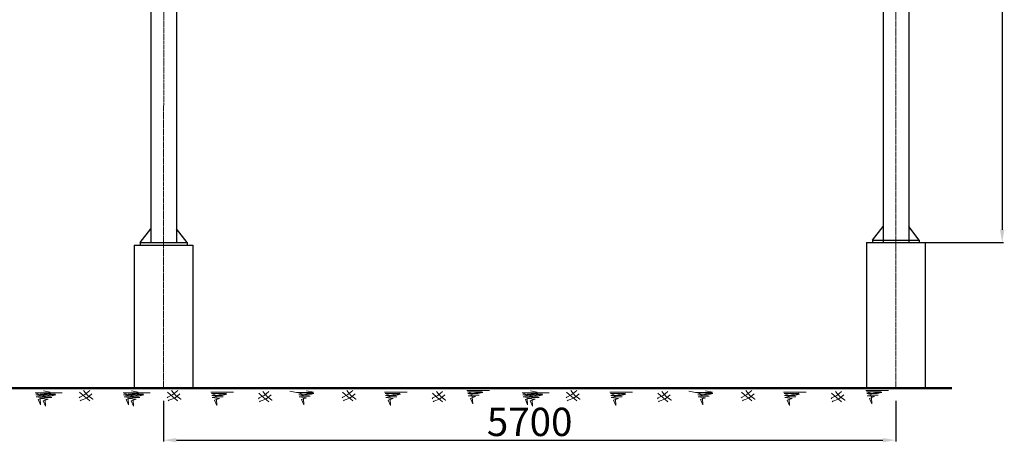
# Model space of a CAD drawing. Units: inches. Extents: x -191937 to 310428, y -464783 to 25975.
# Drawn here: x 13891 to 21555, y 7774 to 11064 of the extents above; entities that cross this region are included whole.
import ezdxf

# ---------------------------------------------------------------- set-up
doc = ezdxf.new("R2010")
doc.units = ezdxf.units.IN
doc.header["$MEASUREMENT"] = 0
doc.linetypes.add('CENTER', pattern=[50.8, 31.75, -6.35, 6.35, -6.35])
doc.linetypes.add('HIDDEN2', pattern=[4.7625, 3.175, -1.5875])
for name, color, linetype, lineweight in [('Duong co ban', 7, 'Continuous', 50), ('duong ki hieu', 150, 'HIDDEN2', 30), ('Duongmanh', 3, 'Continuous', 30), ('duongtam', 12, 'CENTER', 13), ('Matcat', 7, 'Continuous', 20)]:
    doc.layers.add(name, color=color, linetype=linetype, lineweight=lineweight)
doc.styles.add('G', font='VNARIAL_4.TTF', dxfattribs={"height": 150})
doc.dimstyles.new('G', dxfattribs={"dimtxt": 220, "dimasz": 100, "dimexe": 10, "dimexo": 100, "dimgap": 30, "dimtad": 1, "dimtoh": 1, "dimdec": 0, "dimzin": 0, "dimdsep": 46, "dimtxsty": 'G', "dimcen": 5, "dimclrd": 4, "dimclre": 4, "dimclrt": 7, "dimadec": 0, "dimazin": 0, "dimtfac": 1, "dimtdec": 0, "dimtofl": 0, "dimtmove": 0, "dimatfit": 3, "dimfxl": 1, "dimtolj": 1, "dimtzin": 0, "dimlwd": 25, "dimlwe": 25, "dimarcsym": 0})

# ---------------------------------------------------------------- blocks, each defined once
blk = doc.blocks.new('*D34')
at = {"layer": 'Defpoints', "color": 0, "linetype": 'ByBlock'}
for p in [(15010.3, 8196.1), (20710.3, 8196.1), (20710.3, 7790.8)]:
    blk.add_point(p, dxfattribs=at)
at = {"layer": 'duong ki hieu', "color": 4, "linetype": 'ByBlock', "lineweight": 25}
for p, q in [((15010.3, 8096.1), (15010.3, 7780.8)), ((20710.3, 8096.1), (20710.3, 7780.8)), ((15110.3, 7790.8), (20610.3, 7790.8))]:
    blk.add_line(p, q, dxfattribs=at)
at = {"layer": 'duong ki hieu', "color": 4, "linetype": 'ByBlock'}
for points in [[(15110.3, 7807.5), (15110.3, 7774.2), (15010.3, 7790.8)], [(20610.3, 7807.5), (20610.3, 7774.2), (20710.3, 7790.8)]]:
    blk.add_solid(points, dxfattribs=at)
at = {"layer": 'duong ki hieu', "color": 7, "linetype": 'ByBlock', "lineweight": -2, "insert": (17860.3, 7933.1), "char_height": 220, "attachment_point": 5, "style": 'G'}
blk.add_mtext('\\A1;5700', dxfattribs=at)
blk = doc.blocks.new('*D35')
at = {"layer": 'Defpoints', "color": 0, "linetype": 'ByBlock'}
for p in [(20814.1, 16813.6), (20810.8, 9328.9), (21538.4, 9328.9)]:
    blk.add_point(p, dxfattribs=at)
at = {"layer": 'duong ki hieu', "color": 4, "linetype": 'ByBlock', "lineweight": 25}
for p, q in [((20914.1, 16813.6), (21548.4, 16813.6)), ((21538.4, 16713.6), (21538.4, 9428.9)), ((20910.8, 9328.9), (21548.4, 9328.9))]:
    blk.add_line(p, q, dxfattribs=at)
at = {"layer": 'duong ki hieu', "color": 4, "linetype": 'ByBlock'}
for points in [[(21521.7, 16713.6), (21555, 16713.6), (21538.4, 16813.6)], [(21521.7, 9428.9), (21555, 9428.9), (21538.4, 9328.9)]]:
    blk.add_solid(points, dxfattribs=at)
at = {"layer": 'duong ki hieu', "color": 7, "linetype": 'ByBlock', "lineweight": -2, "insert": (21396.1, 13071.2), "char_height": 220, "attachment_point": 5, "rotation": 90, "style": 'G'}
blk.add_mtext('\\A1;8200', dxfattribs=at)

msp = doc.modelspace()

# ---------------------------------------------------------------- linework, layer by layer
at = {"layer": 'Duong co ban'}
msp.add_line((13710.31446, 8196.11117), (21146.21115, 8196.11117), dxfattribs=at)
at = {"layer": 'duong ki hieu', "linetype": 'ByBlock', "lineweight": -2}
for p, q in [((14828.50236, 9330.10038), (14828.50236, 9310.10037)), ((15193.13171, 9329.9388), (15193.13171, 9309.9388)), ((20528.51091, 9349.01126), (20528.51091, 9329.01125)), ((20893.14027, 9348.84968), (20893.14027, 9328.84968))]:
    msp.add_line(p, q, dxfattribs=at)
for points in [[(14828.50236, 9330.10038), (14910.86371, 9435.74075)], [(15193.13171, 9329.9388), (15110.86402, 9435.65212)], [(20528.51091, 9349.01126), (20610.87226, 9454.65163)], [(20893.14027, 9348.84968), (20810.87257, 9454.563)]]:
    msp.add_lwpolyline(points, dxfattribs=at)
at = {"layer": 'Duongmanh'}
for p, q in [((14914.13407, 16816.19095), (14910.81688, 9330.0639)), ((15114.13403, 16816.10233), (15110.81684, 9329.97528)), ((20614.13313, 16813.66521), (20610.81657, 9328.97478)), ((20814.13309, 16813.57659), (20810.81653, 9328.88616)), ((14782.00168, 9310.12098), (14781.50805, 8196.11117)), ((14781.92395, 9310.12101), (15239.41732, 9309.91829)), ((14828.50236, 9330.10038), (15193.13171, 9329.9388)), ((15239.49505, 9309.91826), (15239.00151, 8196.11117)), ((20482.01024, 9329.03186), (20481.50823, 8196.11117)), ((20481.93251, 9329.03189), (20939.42588, 9328.82917)), ((20528.51091, 9349.01126), (20893.14027, 9348.84968)), ((20939.42588, 9328.82917), (20939.06292, 8196.11117))]:
    msp.add_line(p, q, dxfattribs=at)
at = {"layer": 'duongtam', "ltscale": 0.5}
for p, q in [((15014.13423, 16816.14664), (15010.31459, 8196.11117)), ((20714.06664, 16663.62093), (20710.31459, 8196.11117))]:
    msp.add_line(p, q, dxfattribs=at)
at = {"layer": 'Matcat', "lineweight": 20}
for p, q in [((14012.08754, 8159.56379), (14050.37242, 8144.85965)), ((14088.65731, 8159.56379), (14012.08754, 8159.56379)), ((14012.08754, 8159.56379), (14050.37242, 8144.85965)), ((14088.65731, 8159.56379), (14012.08754, 8159.56379)), ((14015.03254, 8144.85965), (14065.09742, 8133.09631)), ((14094.54731, 8144.85965), (14015.03254, 8144.85965)), ((14015.03254, 8144.85965), (14065.09742, 8133.09631)), ((14094.54731, 8144.85965), (14015.03254, 8144.85965)), ((14059.20742, 8133.09631), (14017.97754, 8127.21465)), ((14059.20742, 8133.09631), (14017.97754, 8127.21465)), ((14017.97754, 8127.21465), (14073.93236, 8121.333)), ((14017.97754, 8127.21465), (14073.93236, 8121.333)), ((14222.02235, 8158.46114), (14045.32293, 8158.46114)), ((14222.02235, 8158.46114), (14045.32293, 8158.46114)), ((14050.37242, 8144.85965), (14091.60231, 8153.68213)), ((14050.37242, 8144.85965), (14091.60231, 8153.68213)), ((14050.73067, 8148.85733), (14089.01555, 8134.15319)), ((14127.30043, 8148.85733), (14050.73067, 8148.85733)), ((14050.73067, 8148.85733), (14089.01555, 8134.15319)), ((14127.30043, 8148.85733), (14050.73067, 8148.85733)), ((14053.67566, 8134.15319), (14103.74054, 8122.38985)), ((14133.19043, 8134.15319), (14053.67566, 8134.15319)), ((14053.67566, 8134.15319), (14103.74054, 8122.38985)), ((14133.19043, 8134.15319), (14053.67566, 8134.15319)), ((14103.38225, 8133.09631), (14059.20742, 8133.09631)), ((14103.38225, 8133.09631), (14059.20742, 8133.09631)), ((14065.09742, 8133.09631), (14103.38225, 8133.09631)), ((14065.09742, 8133.09631), (14103.38225, 8133.09631)), ((14075.60417, 8174.1211), (14128.61399, 8165.29859)), ((14075.60417, 8174.1211), (14128.61399, 8165.29859)), ((14126.94219, 8162.50461), (14088.65731, 8159.56379)), ((14126.94219, 8162.50461), (14088.65731, 8159.56379)), ((14089.01555, 8134.15319), (14130.24543, 8142.97568)), ((14089.01555, 8134.15319), (14130.24543, 8142.97568)), ((14091.60231, 8153.68213), (14132.83219, 8153.68213)), ((14091.60231, 8153.68213), (14132.83219, 8153.68213)), ((14132.83219, 8153.68213), (14094.54731, 8144.85965)), ((14132.83219, 8153.68213), (14094.54731, 8144.85965)), ((14165.58532, 8151.79816), (14127.30043, 8148.85733)), ((14165.58532, 8151.79816), (14127.30043, 8148.85733)), ((14130.24543, 8142.97568), (14171.47531, 8142.97568)), ((14130.24543, 8142.97568), (14171.47531, 8142.97568)), ((14171.47531, 8142.97568), (14133.19043, 8134.15319)), ((14171.47531, 8142.97568), (14133.19043, 8134.15319)), ((14359.03547, 8126.88082), (14353.14553, 8120.99916)), ((14359.03547, 8126.88082), (14353.14553, 8120.99916)), ((14356.09047, 8165.11164), (14394.37536, 8129.82165)), ((14356.09047, 8165.11164), (14394.37536, 8129.82165)), ((14397.32036, 8147.46664), (14359.03547, 8126.88082)), ((14397.32036, 8147.46664), (14359.03547, 8126.88082)), ((14388.48541, 8176.87495), (14420.8803, 8138.64416)), ((14388.48541, 8176.87495), (14420.8803, 8138.64416)), ((14394.37536, 8129.82165), (14432.66024, 8100.41334)), ((14394.37536, 8129.82165), (14432.66024, 8100.41334)), ((14435.60524, 8176.87495), (14397.32036, 8147.46664)), ((14435.60524, 8176.87495), (14397.32036, 8147.46664)), ((14453.27518, 8150.40747), (14412.0453, 8118.05834)), ((14453.27518, 8150.40747), (14412.0453, 8118.05834)), ((14420.8803, 8138.64416), (14459.16518, 8109.23585)), ((14420.8803, 8138.64416), (14459.16518, 8109.23585)), ((14696.96343, 8159.56379), (14735.24831, 8144.85965)), ((14773.53319, 8159.56379), (14696.96343, 8159.56379)), ((14696.96343, 8159.56379), (14735.24831, 8144.85965)), ((14773.53319, 8159.56379), (14696.96343, 8159.56379)), ((14699.90843, 8144.85965), (14749.97331, 8133.09631)), ((14779.42319, 8144.85965), (14699.90843, 8144.85965)), ((14699.90843, 8144.85965), (14749.97331, 8133.09631)), ((14779.42319, 8144.85965), (14699.90843, 8144.85965)), ((14744.08331, 8133.09631), (14702.85343, 8127.21465)), ((14744.08331, 8133.09631), (14702.85343, 8127.21465)), ((14702.85343, 8127.21465), (14758.80825, 8121.333)), ((14702.85343, 8127.21465), (14758.80825, 8121.333)), ((14906.89824, 8158.46114), (14730.19882, 8158.46114)), ((14906.89824, 8158.46114), (14730.19882, 8158.46114)), ((14735.24831, 8144.85965), (14776.47819, 8153.68213)), ((14735.24831, 8144.85965), (14776.47819, 8153.68213)), ((14735.60655, 8148.85733), (14773.89144, 8134.15319)), ((14812.17632, 8148.85733), (14735.60655, 8148.85733)), ((14735.60655, 8148.85733), (14773.89144, 8134.15319)), ((14812.17632, 8148.85733), (14735.60655, 8148.85733)), ((14738.55155, 8134.15319), (14788.61643, 8122.38985)), ((14818.06632, 8134.15319), (14738.55155, 8134.15319)), ((14738.55155, 8134.15319), (14788.61643, 8122.38985)), ((14818.06632, 8134.15319), (14738.55155, 8134.15319)), ((14788.25814, 8133.09631), (14744.08331, 8133.09631)), ((14788.25814, 8133.09631), (14744.08331, 8133.09631)), ((14749.97331, 8133.09631), (14788.25814, 8133.09631)), ((14749.97331, 8133.09631), (14788.25814, 8133.09631)), ((14760.48005, 8174.1211), (14813.48988, 8165.29859)), ((14760.48005, 8174.1211), (14813.48988, 8165.29859)), ((14811.81808, 8162.50461), (14773.53319, 8159.56379)), ((14811.81808, 8162.50461), (14773.53319, 8159.56379)), ((14773.89144, 8134.15319), (14815.12132, 8142.97568)), ((14773.89144, 8134.15319), (14815.12132, 8142.97568)), ((14776.47819, 8153.68213), (14817.70808, 8153.68213)), ((14776.47819, 8153.68213), (14817.70808, 8153.68213)), ((14817.70808, 8153.68213), (14779.42319, 8144.85965)), ((14817.70808, 8153.68213), (14779.42319, 8144.85965)), ((14850.4612, 8151.79816), (14812.17632, 8148.85733)), ((14850.4612, 8151.79816), (14812.17632, 8148.85733)), ((14815.12132, 8142.97568), (14856.3512, 8142.97568)), ((14815.12132, 8142.97568), (14856.3512, 8142.97568)), ((14856.3512, 8142.97568), (14818.06632, 8134.15319)), ((14856.3512, 8142.97568), (14818.06632, 8134.15319)), ((15043.91136, 8126.88082), (15038.02141, 8120.99916)), ((15043.91136, 8126.88082), (15038.02141, 8120.99916)), ((15040.96636, 8165.11164), (15079.25124, 8129.82165)), ((15040.96636, 8165.11164), (15079.25124, 8129.82165)), ((15082.19624, 8147.46664), (15043.91136, 8126.88082)), ((15082.19624, 8147.46664), (15043.91136, 8126.88082)), ((15073.3613, 8176.87495), (15105.75618, 8138.64416)), ((15073.3613, 8176.87495), (15105.75618, 8138.64416)), ((15079.25124, 8129.82165), (15117.53613, 8100.41334)), ((15079.25124, 8129.82165), (15117.53613, 8100.41334)), ((15120.48113, 8176.87495), (15082.19624, 8147.46664)), ((15120.48113, 8176.87495), (15082.19624, 8147.46664)), ((15138.15107, 8150.40747), (15096.92119, 8118.05834)), ((15138.15107, 8150.40747), (15096.92119, 8118.05834)), ((15105.75618, 8138.64416), (15144.04107, 8109.23585)), ((15105.75618, 8138.64416), (15144.04107, 8109.23585)), ((15554.32194, 8163.7196), (15377.62252, 8163.7196)), ((15554.32194, 8163.7196), (15377.62252, 8163.7196)), ((15383.03026, 8154.1158), (15421.31514, 8139.41166)), ((15459.60002, 8154.1158), (15383.03026, 8154.1158)), ((15383.03026, 8154.1158), (15421.31514, 8139.41166)), ((15459.60002, 8154.1158), (15383.03026, 8154.1158)), ((15385.97525, 8139.41166), (15436.04013, 8127.64832)), ((15465.49002, 8139.41166), (15385.97525, 8139.41166)), ((15385.97525, 8139.41166), (15436.04013, 8127.64832)), ((15465.49002, 8139.41166), (15385.97525, 8139.41166)), ((15430.15014, 8127.64832), (15388.92025, 8121.76666)), ((15430.15014, 8127.64832), (15388.92025, 8121.76666)), ((15421.31514, 8139.41166), (15462.54502, 8148.23414)), ((15421.31514, 8139.41166), (15462.54502, 8148.23414)), ((15474.32497, 8127.64832), (15430.15014, 8127.64832)), ((15474.32497, 8127.64832), (15430.15014, 8127.64832)), ((15436.04013, 8127.64832), (15474.32497, 8127.64832)), ((15436.04013, 8127.64832), (15474.32497, 8127.64832)), ((15497.88491, 8157.05662), (15459.60002, 8154.1158)), ((15497.88491, 8157.05662), (15459.60002, 8154.1158)), ((15462.54502, 8148.23414), (15503.7749, 8148.23414)), ((15462.54502, 8148.23414), (15503.7749, 8148.23414)), ((15503.7749, 8148.23414), (15465.49002, 8139.41166)), ((15503.7749, 8148.23414), (15465.49002, 8139.41166)), ((15751.17073, 8157.50411), (15789.45561, 8122.21412)), ((15751.17073, 8157.50411), (15789.45561, 8122.21412)), ((15792.40061, 8139.85912), (15754.11573, 8119.2733)), ((15792.40061, 8139.85912), (15754.11573, 8119.2733)), ((15783.56566, 8169.26743), (15815.96055, 8131.03663)), ((15783.56566, 8169.26743), (15815.96055, 8131.03663)), ((15830.68549, 8169.26743), (15792.40061, 8139.85912)), ((15830.68549, 8169.26743), (15792.40061, 8139.85912)), ((15848.35544, 8142.79995), (15807.12555, 8110.45081)), ((15848.35544, 8142.79995), (15807.12555, 8110.45081)), ((15815.96055, 8131.03663), (15854.24543, 8101.62833)), ((15815.96055, 8131.03663), (15854.24543, 8101.62833)), ((15992.50304, 8171.32713), (16045.51287, 8162.50461)), ((15992.50304, 8171.32713), (16045.51287, 8162.50461)), ((16045.51287, 8162.50461), (16175.09246, 8162.50461)), ((16045.51287, 8162.50461), (16175.09246, 8162.50461)), ((16136.80758, 8159.56379), (16060.23781, 8159.56379)), ((16060.23781, 8159.56379), (16098.52269, 8144.85965)), ((16136.80758, 8159.56379), (16060.23781, 8159.56379)), ((16060.23781, 8159.56379), (16098.52269, 8144.85965)), ((16142.69758, 8144.85965), (16063.18281, 8144.85965)), ((16063.18281, 8144.85965), (16113.24769, 8133.09631)), ((16142.69758, 8144.85965), (16063.18281, 8144.85965)), ((16063.18281, 8144.85965), (16113.24769, 8133.09631)), ((16107.35769, 8133.09631), (16066.12781, 8127.21465)), ((16107.35769, 8133.09631), (16066.12781, 8127.21465)), ((16066.12781, 8127.21465), (16122.08263, 8121.333)), ((16066.12781, 8127.21465), (16122.08263, 8121.333)), ((16098.52269, 8144.85965), (16139.75258, 8153.68213)), ((16098.52269, 8144.85965), (16139.75258, 8153.68213)), ((16151.53252, 8133.09631), (16107.35769, 8133.09631)), ((16151.53252, 8133.09631), (16107.35769, 8133.09631)), ((16113.24769, 8133.09631), (16151.53252, 8133.09631)), ((16113.24769, 8133.09631), (16151.53252, 8133.09631)), ((16123.75444, 8174.1211), (16176.76426, 8165.29859)), ((16123.75444, 8174.1211), (16176.76426, 8165.29859)), ((16175.09246, 8162.50461), (16136.80758, 8159.56379)), ((16175.09246, 8162.50461), (16136.80758, 8159.56379)), ((16139.75258, 8153.68213), (16180.98246, 8153.68213)), ((16139.75258, 8153.68213), (16180.98246, 8153.68213)), ((16180.98246, 8153.68213), (16142.69758, 8144.85965)), ((16180.98246, 8153.68213), (16142.69758, 8144.85965)), ((16407.18574, 8126.88082), (16401.2958, 8120.99916)), ((16407.18574, 8126.88082), (16401.2958, 8120.99916)), ((16404.24074, 8165.11164), (16442.52563, 8129.82165)), ((16404.24074, 8165.11164), (16442.52563, 8129.82165)), ((16445.47063, 8147.46664), (16407.18574, 8126.88082)), ((16445.47063, 8147.46664), (16407.18574, 8126.88082)), ((16436.63568, 8176.87495), (16469.03057, 8138.64416)), ((16436.63568, 8176.87495), (16469.03057, 8138.64416)), ((16442.52563, 8129.82165), (16480.81051, 8100.41334)), ((16442.52563, 8129.82165), (16480.81051, 8100.41334)), ((16483.75551, 8176.87495), (16445.47063, 8147.46664)), ((16483.75551, 8176.87495), (16445.47063, 8147.46664)), ((16501.42545, 8150.40747), (16460.19557, 8118.05834)), ((16501.42545, 8150.40747), (16460.19557, 8118.05834)), ((16469.03057, 8138.64416), (16507.31545, 8109.23585)), ((16469.03057, 8138.64416), (16507.31545, 8109.23585)), ((16906.2594, 8163.7196), (16729.55998, 8163.7196)), ((16906.2594, 8163.7196), (16729.55998, 8163.7196)), ((16811.53748, 8154.1158), (16734.96772, 8154.1158)), ((16734.96772, 8154.1158), (16773.2526, 8139.41166)), ((16811.53748, 8154.1158), (16734.96772, 8154.1158)), ((16734.96772, 8154.1158), (16773.2526, 8139.41166)), ((16817.42748, 8139.41166), (16737.91272, 8139.41166)), ((16737.91272, 8139.41166), (16787.9776, 8127.64832)), ((16817.42748, 8139.41166), (16737.91272, 8139.41166)), ((16737.91272, 8139.41166), (16787.9776, 8127.64832)), ((16782.0876, 8127.64832), (16740.85772, 8121.76666)), ((16782.0876, 8127.64832), (16740.85772, 8121.76666)), ((16773.2526, 8139.41166), (16814.48248, 8148.23414)), ((16773.2526, 8139.41166), (16814.48248, 8148.23414)), ((16826.26243, 8127.64832), (16782.0876, 8127.64832)), ((16826.26243, 8127.64832), (16782.0876, 8127.64832)), ((16787.9776, 8127.64832), (16826.26243, 8127.64832)), ((16787.9776, 8127.64832), (16826.26243, 8127.64832)), ((16849.82237, 8157.05662), (16811.53748, 8154.1158)), ((16849.82237, 8157.05662), (16811.53748, 8154.1158)), ((16814.48248, 8148.23414), (16855.71237, 8148.23414)), ((16814.48248, 8148.23414), (16855.71237, 8148.23414)), ((16855.71237, 8148.23414), (16817.42748, 8139.41166)), ((16855.71237, 8148.23414), (16817.42748, 8139.41166)), ((17103.10819, 8157.50411), (17141.39307, 8122.21412)), ((17103.10819, 8157.50411), (17141.39307, 8122.21412)), ((17144.33807, 8139.85912), (17106.05319, 8119.2733)), ((17144.33807, 8139.85912), (17106.05319, 8119.2733)), ((17135.50313, 8169.26743), (17167.89801, 8131.03663)), ((17135.50313, 8169.26743), (17167.89801, 8131.03663)), ((17182.62296, 8169.26743), (17144.33807, 8139.85912)), ((17182.62296, 8169.26743), (17144.33807, 8139.85912)), ((17200.2929, 8142.79995), (17159.06301, 8110.45081)), ((17200.2929, 8142.79995), (17159.06301, 8110.45081)), ((17167.89801, 8131.03663), (17206.1829, 8101.62833)), ((17167.89801, 8131.03663), (17206.1829, 8101.62833)), ((17546.88772, 8177.7591), (17370.18829, 8177.7591)), ((17546.88772, 8177.7591), (17370.18829, 8177.7591)), ((17452.1658, 8168.1553), (17375.59603, 8168.1553)), ((17375.59603, 8168.1553), (17413.88091, 8153.45116)), ((17452.1658, 8168.1553), (17375.59603, 8168.1553)), ((17375.59603, 8168.1553), (17413.88091, 8153.45116)), ((17458.0558, 8153.45116), (17378.54103, 8153.45116)), ((17378.54103, 8153.45116), (17428.60591, 8141.68782)), ((17458.0558, 8153.45116), (17378.54103, 8153.45116)), ((17378.54103, 8153.45116), (17428.60591, 8141.68782)), ((17422.71591, 8141.68782), (17381.48603, 8135.80616)), ((17422.71591, 8141.68782), (17381.48603, 8135.80616)), ((17381.48603, 8135.80616), (17437.44085, 8129.92451)), ((17381.48603, 8135.80616), (17437.44085, 8129.92451)), ((17437.44085, 8129.92451), (17399.15597, 8115.22034)), ((17437.44085, 8129.92451), (17399.15597, 8115.22034)), ((17413.88091, 8153.45116), (17455.1108, 8162.27364)), ((17413.88091, 8153.45116), (17455.1108, 8162.27364)), ((17413.88091, 8124.04283), (17413.88091, 8126.98368)), ((17413.88091, 8124.04283), (17413.88091, 8126.98368)), ((17466.89074, 8141.68782), (17422.71591, 8141.68782)), ((17466.89074, 8141.68782), (17422.71591, 8141.68782)), ((17428.60591, 8141.68782), (17466.89074, 8141.68782)), ((17428.60591, 8141.68782), (17466.89074, 8141.68782)), ((17490.45068, 8171.09613), (17452.1658, 8168.1553)), ((17490.45068, 8171.09613), (17452.1658, 8168.1553)), ((17455.1108, 8162.27364), (17496.34068, 8162.27364)), ((17455.1108, 8162.27364), (17496.34068, 8162.27364)), ((17496.34068, 8162.27364), (17458.0558, 8153.45116)), ((17496.34068, 8162.27364), (17458.0558, 8153.45116)), ((17803.22542, 8159.56379), (17841.5103, 8144.85965)), ((17879.79519, 8159.56379), (17803.22542, 8159.56379)), ((17803.22542, 8159.56379), (17841.5103, 8144.85965)), ((17879.79519, 8159.56379), (17803.22542, 8159.56379)), ((17806.17042, 8144.85965), (17856.2353, 8133.09631)), ((17885.68518, 8144.85965), (17806.17042, 8144.85965)), ((17806.17042, 8144.85965), (17856.2353, 8133.09631)), ((17885.68518, 8144.85965), (17806.17042, 8144.85965)), ((17850.3453, 8133.09631), (17809.11542, 8127.21465)), ((17850.3453, 8133.09631), (17809.11542, 8127.21465)), ((17809.11542, 8127.21465), (17865.07024, 8121.333)), ((17809.11542, 8127.21465), (17865.07024, 8121.333)), ((18013.16023, 8158.46114), (17836.46081, 8158.46114)), ((18013.16023, 8158.46114), (17836.46081, 8158.46114)), ((17841.5103, 8144.85965), (17882.74019, 8153.68213)), ((17841.5103, 8144.85965), (17882.74019, 8153.68213)), ((17841.86854, 8148.85733), (17880.15343, 8134.15319)), ((17918.43831, 8148.85733), (17841.86854, 8148.85733)), ((17841.86854, 8148.85733), (17880.15343, 8134.15319)), ((17918.43831, 8148.85733), (17841.86854, 8148.85733)), ((17844.81354, 8134.15319), (17894.87842, 8122.38985)), ((17924.32831, 8134.15319), (17844.81354, 8134.15319)), ((17844.81354, 8134.15319), (17894.87842, 8122.38985)), ((17924.32831, 8134.15319), (17844.81354, 8134.15319)), ((17894.52013, 8133.09631), (17850.3453, 8133.09631)), ((17894.52013, 8133.09631), (17850.3453, 8133.09631)), ((17856.2353, 8133.09631), (17894.52013, 8133.09631)), ((17856.2353, 8133.09631), (17894.52013, 8133.09631)), ((17866.74205, 8174.1211), (17919.75187, 8165.29859)), ((17866.74205, 8174.1211), (17919.75187, 8165.29859)), ((17918.08007, 8162.50461), (17879.79519, 8159.56379)), ((17918.08007, 8162.50461), (17879.79519, 8159.56379)), ((17880.15343, 8134.15319), (17921.38331, 8142.97568)), ((17880.15343, 8134.15319), (17921.38331, 8142.97568)), ((17882.74019, 8153.68213), (17923.97007, 8153.68213)), ((17882.74019, 8153.68213), (17923.97007, 8153.68213)), ((17923.97007, 8153.68213), (17885.68518, 8144.85965)), ((17923.97007, 8153.68213), (17885.68518, 8144.85965)), ((17956.7232, 8151.79816), (17918.43831, 8148.85733)), ((17956.7232, 8151.79816), (17918.43831, 8148.85733)), ((17921.38331, 8142.97568), (17962.61319, 8142.97568)), ((17921.38331, 8142.97568), (17962.61319, 8142.97568)), ((17962.61319, 8142.97568), (17924.32831, 8134.15319)), ((17962.61319, 8142.97568), (17924.32831, 8134.15319)), ((18150.17335, 8126.88082), (18144.28341, 8120.99916)), ((18150.17335, 8126.88082), (18144.28341, 8120.99916)), ((18147.22835, 8165.11164), (18185.51324, 8129.82165)), ((18147.22835, 8165.11164), (18185.51324, 8129.82165)), ((18188.45824, 8147.46664), (18150.17335, 8126.88082)), ((18188.45824, 8147.46664), (18150.17335, 8126.88082)), ((18179.62329, 8176.87495), (18212.01818, 8138.64416)), ((18179.62329, 8176.87495), (18212.01818, 8138.64416)), ((18185.51324, 8129.82165), (18223.79812, 8100.41334)), ((18185.51324, 8129.82165), (18223.79812, 8100.41334)), ((18226.74312, 8176.87495), (18188.45824, 8147.46664)), ((18226.74312, 8176.87495), (18188.45824, 8147.46664)), ((18244.41306, 8150.40747), (18203.18318, 8118.05834)), ((18244.41306, 8150.40747), (18203.18318, 8118.05834)), ((18212.01818, 8138.64416), (18250.30306, 8109.23585)), ((18212.01818, 8138.64416), (18250.30306, 8109.23585)), ((18660.58393, 8163.7196), (18483.88451, 8163.7196)), ((18660.58393, 8163.7196), (18483.88451, 8163.7196)), ((18489.29225, 8154.1158), (18527.57713, 8139.41166)), ((18565.86202, 8154.1158), (18489.29225, 8154.1158)), ((18489.29225, 8154.1158), (18527.57713, 8139.41166)), ((18565.86202, 8154.1158), (18489.29225, 8154.1158)), ((18492.23725, 8139.41166), (18542.30213, 8127.64832)), ((18571.75201, 8139.41166), (18492.23725, 8139.41166)), ((18492.23725, 8139.41166), (18542.30213, 8127.64832)), ((18571.75201, 8139.41166), (18492.23725, 8139.41166)), ((18536.41213, 8127.64832), (18495.18225, 8121.76666)), ((18536.41213, 8127.64832), (18495.18225, 8121.76666)), ((18527.57713, 8139.41166), (18568.80701, 8148.23414)), ((18527.57713, 8139.41166), (18568.80701, 8148.23414)), ((18580.58696, 8127.64832), (18536.41213, 8127.64832)), ((18580.58696, 8127.64832), (18536.41213, 8127.64832)), ((18542.30213, 8127.64832), (18580.58696, 8127.64832)), ((18542.30213, 8127.64832), (18580.58696, 8127.64832)), ((18604.1469, 8157.05662), (18565.86202, 8154.1158)), ((18604.1469, 8157.05662), (18565.86202, 8154.1158)), ((18568.80701, 8148.23414), (18610.0369, 8148.23414)), ((18568.80701, 8148.23414), (18610.0369, 8148.23414)), ((18610.0369, 8148.23414), (18571.75201, 8139.41166)), ((18610.0369, 8148.23414), (18571.75201, 8139.41166)), ((18857.43272, 8157.50411), (18895.7176, 8122.21412)), ((18857.43272, 8157.50411), (18895.7176, 8122.21412)), ((18898.6626, 8139.85912), (18860.37772, 8119.2733)), ((18898.6626, 8139.85912), (18860.37772, 8119.2733)), ((18889.82766, 8169.26743), (18922.22254, 8131.03663)), ((18889.82766, 8169.26743), (18922.22254, 8131.03663)), ((18936.94749, 8169.26743), (18898.6626, 8139.85912)), ((18936.94749, 8169.26743), (18898.6626, 8139.85912)), ((18954.61743, 8142.79995), (18913.38755, 8110.45081)), ((18954.61743, 8142.79995), (18913.38755, 8110.45081)), ((18922.22254, 8131.03663), (18960.50743, 8101.62833)), ((18922.22254, 8131.03663), (18960.50743, 8101.62833)), ((19098.76503, 8171.32713), (19151.77486, 8162.50461)), ((19098.76503, 8171.32713), (19151.77486, 8162.50461)), ((19151.77486, 8162.50461), (19281.35445, 8162.50461)), ((19151.77486, 8162.50461), (19281.35445, 8162.50461)), ((19243.06957, 8159.56379), (19166.4998, 8159.56379)), ((19166.4998, 8159.56379), (19204.78469, 8144.85965)), ((19243.06957, 8159.56379), (19166.4998, 8159.56379)), ((19166.4998, 8159.56379), (19204.78469, 8144.85965)), ((19248.95957, 8144.85965), (19169.4448, 8144.85965)), ((19169.4448, 8144.85965), (19219.50968, 8133.09631)), ((19248.95957, 8144.85965), (19169.4448, 8144.85965)), ((19169.4448, 8144.85965), (19219.50968, 8133.09631)), ((19213.61968, 8133.09631), (19172.3898, 8127.21465)), ((19213.61968, 8133.09631), (19172.3898, 8127.21465)), ((19172.3898, 8127.21465), (19228.34463, 8121.333)), ((19172.3898, 8127.21465), (19228.34463, 8121.333)), ((19204.78469, 8144.85965), (19246.01457, 8153.68213)), ((19204.78469, 8144.85965), (19246.01457, 8153.68213)), ((19257.79451, 8133.09631), (19213.61968, 8133.09631)), ((19257.79451, 8133.09631), (19213.61968, 8133.09631)), ((19219.50968, 8133.09631), (19257.79451, 8133.09631)), ((19219.50968, 8133.09631), (19257.79451, 8133.09631)), ((19230.01643, 8174.1211), (19283.02626, 8165.29859)), ((19230.01643, 8174.1211), (19283.02626, 8165.29859)), ((19281.35445, 8162.50461), (19243.06957, 8159.56379)), ((19281.35445, 8162.50461), (19243.06957, 8159.56379)), ((19246.01457, 8153.68213), (19287.24445, 8153.68213)), ((19246.01457, 8153.68213), (19287.24445, 8153.68213)), ((19287.24445, 8153.68213), (19248.95957, 8144.85965)), ((19287.24445, 8153.68213), (19248.95957, 8144.85965)), ((19513.44774, 8126.88082), (19507.55779, 8120.99916)), ((19513.44774, 8126.88082), (19507.55779, 8120.99916)), ((19510.50274, 8165.11164), (19548.78762, 8129.82165)), ((19510.50274, 8165.11164), (19548.78762, 8129.82165)), ((19551.73262, 8147.46664), (19513.44774, 8126.88082)), ((19551.73262, 8147.46664), (19513.44774, 8126.88082)), ((19542.89767, 8176.87495), (19575.29256, 8138.64416)), ((19542.89767, 8176.87495), (19575.29256, 8138.64416)), ((19548.78762, 8129.82165), (19587.0725, 8100.41334)), ((19548.78762, 8129.82165), (19587.0725, 8100.41334)), ((19590.0175, 8176.87495), (19551.73262, 8147.46664)), ((19590.0175, 8176.87495), (19551.73262, 8147.46664)), ((19607.68745, 8150.40747), (19566.45756, 8118.05834)), ((19607.68745, 8150.40747), (19566.45756, 8118.05834)), ((19575.29256, 8138.64416), (19613.57744, 8109.23585)), ((19575.29256, 8138.64416), (19613.57744, 8109.23585)), ((20012.5214, 8163.7196), (19835.82197, 8163.7196)), ((20012.5214, 8163.7196), (19835.82197, 8163.7196)), ((19917.79948, 8154.1158), (19841.22971, 8154.1158)), ((19841.22971, 8154.1158), (19879.51459, 8139.41166)), ((19917.79948, 8154.1158), (19841.22971, 8154.1158)), ((19841.22971, 8154.1158), (19879.51459, 8139.41166)), ((19923.68948, 8139.41166), (19844.17471, 8139.41166)), ((19844.17471, 8139.41166), (19894.23959, 8127.64832)), ((19923.68948, 8139.41166), (19844.17471, 8139.41166)), ((19844.17471, 8139.41166), (19894.23959, 8127.64832)), ((19888.34959, 8127.64832), (19847.11971, 8121.76666)), ((19888.34959, 8127.64832), (19847.11971, 8121.76666)), ((19879.51459, 8139.41166), (19920.74448, 8148.23414)), ((19879.51459, 8139.41166), (19920.74448, 8148.23414)), ((19932.52442, 8127.64832), (19888.34959, 8127.64832)), ((19932.52442, 8127.64832), (19888.34959, 8127.64832)), ((19894.23959, 8127.64832), (19932.52442, 8127.64832)), ((19894.23959, 8127.64832), (19932.52442, 8127.64832)), ((19956.08436, 8157.05662), (19917.79948, 8154.1158)), ((19956.08436, 8157.05662), (19917.79948, 8154.1158)), ((19920.74448, 8148.23414), (19961.97436, 8148.23414)), ((19920.74448, 8148.23414), (19961.97436, 8148.23414)), ((19961.97436, 8148.23414), (19923.68948, 8139.41166)), ((19961.97436, 8148.23414), (19923.68948, 8139.41166)), ((20209.37018, 8157.50411), (20247.65507, 8122.21412)), ((20209.37018, 8157.50411), (20247.65507, 8122.21412)), ((20250.60006, 8139.85912), (20212.31518, 8119.2733)), ((20250.60006, 8139.85912), (20212.31518, 8119.2733)), ((20241.76512, 8169.26743), (20274.16001, 8131.03663)), ((20241.76512, 8169.26743), (20274.16001, 8131.03663)), ((20288.88495, 8169.26743), (20250.60006, 8139.85912)), ((20288.88495, 8169.26743), (20250.60006, 8139.85912)), ((20306.55489, 8142.79995), (20265.32501, 8110.45081)), ((20306.55489, 8142.79995), (20265.32501, 8110.45081)), ((20274.16001, 8131.03663), (20312.44489, 8101.62833)), ((20274.16001, 8131.03663), (20312.44489, 8101.62833)), ((20653.14971, 8177.7591), (20476.45029, 8177.7591)), ((20653.14971, 8177.7591), (20476.45029, 8177.7591)), ((20558.42779, 8168.1553), (20481.85802, 8168.1553)), ((20481.85802, 8168.1553), (20520.14291, 8153.45116)), ((20558.42779, 8168.1553), (20481.85802, 8168.1553)), ((20481.85802, 8168.1553), (20520.14291, 8153.45116)), ((20564.31779, 8153.45116), (20484.80302, 8153.45116)), ((20484.80302, 8153.45116), (20534.8679, 8141.68782)), ((20564.31779, 8153.45116), (20484.80302, 8153.45116)), ((20484.80302, 8153.45116), (20534.8679, 8141.68782)), ((20528.9779, 8141.68782), (20487.74802, 8135.80616)), ((20528.9779, 8141.68782), (20487.74802, 8135.80616)), ((20487.74802, 8135.80616), (20543.70285, 8129.92451)), ((20487.74802, 8135.80616), (20543.70285, 8129.92451)), ((20543.70285, 8129.92451), (20505.41796, 8115.22034)), ((20543.70285, 8129.92451), (20505.41796, 8115.22034)), ((20520.14291, 8153.45116), (20561.37279, 8162.27364)), ((20520.14291, 8153.45116), (20561.37279, 8162.27364)), ((20520.14291, 8124.04283), (20520.14291, 8126.98368)), ((20520.14291, 8124.04283), (20520.14291, 8126.98368)), ((20573.15273, 8141.68782), (20528.9779, 8141.68782)), ((20573.15273, 8141.68782), (20528.9779, 8141.68782)), ((20534.8679, 8141.68782), (20573.15273, 8141.68782)), ((20534.8679, 8141.68782), (20573.15273, 8141.68782)), ((20596.71267, 8171.09613), (20558.42779, 8168.1553)), ((20596.71267, 8171.09613), (20558.42779, 8168.1553)), ((20561.37279, 8162.27364), (20602.60267, 8162.27364)), ((20561.37279, 8162.27364), (20602.60267, 8162.27364)), ((20602.60267, 8162.27364), (20564.31779, 8153.45116)), ((20602.60267, 8162.27364), (20564.31779, 8153.45116)), ((14073.93236, 8121.333), (14035.64748, 8106.62883)), ((14073.93236, 8121.333), (14035.64748, 8106.62883)), ((14035.64748, 8106.62883), (14053.31742, 8065.45718)), ((14035.64748, 8106.62883), (14053.31742, 8065.45718)), ((14050.37242, 8115.45131), (14050.37242, 8118.39217)), ((14050.37242, 8115.45131), (14050.37242, 8118.39217)), ((14053.31742, 8065.45718), (14050.37242, 8115.45131)), ((14053.31742, 8065.45718), (14050.37242, 8115.45131)), ((14097.85055, 8122.38985), (14056.62066, 8116.5082)), ((14097.85055, 8122.38985), (14056.62066, 8116.5082)), ((14056.62066, 8116.5082), (14112.57549, 8110.62654)), ((14056.62066, 8116.5082), (14112.57549, 8110.62654)), ((14112.57549, 8110.62654), (14074.29061, 8095.92238)), ((14112.57549, 8110.62654), (14074.29061, 8095.92238)), ((14074.29061, 8095.92238), (14091.96055, 8054.75073)), ((14074.29061, 8095.92238), (14091.96055, 8054.75073)), ((14089.01555, 8104.74486), (14089.01555, 8107.68571)), ((14089.01555, 8104.74486), (14089.01555, 8107.68571)), ((14091.96055, 8054.75073), (14089.01555, 8104.74486)), ((14091.96055, 8054.75073), (14089.01555, 8104.74486)), ((14142.02538, 8122.38985), (14097.85055, 8122.38985)), ((14142.02538, 8122.38985), (14097.85055, 8122.38985)), ((14103.74054, 8122.38985), (14142.02538, 8122.38985)), ((14103.74054, 8122.38985), (14142.02538, 8122.38985)), ((14367.87047, 8103.35417), (14361.98047, 8097.47251)), ((14367.87047, 8103.35417), (14361.98047, 8097.47251)), ((14412.0453, 8118.05834), (14367.87047, 8103.35417)), ((14412.0453, 8118.05834), (14367.87047, 8103.35417)), ((14432.66024, 8100.41334), (14435.60524, 8097.47251)), ((14432.66024, 8100.41334), (14435.60524, 8097.47251)), ((14459.16518, 8109.23585), (14459.16518, 8106.295)), ((14459.16518, 8109.23585), (14459.16518, 8106.295)), ((14758.80825, 8121.333), (14720.52337, 8106.62883)), ((14758.80825, 8121.333), (14720.52337, 8106.62883)), ((14720.52337, 8106.62883), (14738.19331, 8065.45718)), ((14720.52337, 8106.62883), (14738.19331, 8065.45718)), ((14735.24831, 8115.45131), (14735.24831, 8118.39217)), ((14735.24831, 8115.45131), (14735.24831, 8118.39217)), ((14738.19331, 8065.45718), (14735.24831, 8115.45131)), ((14738.19331, 8065.45718), (14735.24831, 8115.45131)), ((14782.72643, 8122.38985), (14741.49655, 8116.5082)), ((14782.72643, 8122.38985), (14741.49655, 8116.5082)), ((14741.49655, 8116.5082), (14797.45138, 8110.62654)), ((14741.49655, 8116.5082), (14797.45138, 8110.62654)), ((14797.45138, 8110.62654), (14759.16649, 8095.92238)), ((14797.45138, 8110.62654), (14759.16649, 8095.92238)), ((14759.16649, 8095.92238), (14776.83643, 8054.75073)), ((14759.16649, 8095.92238), (14776.83643, 8054.75073)), ((14773.89144, 8104.74486), (14773.89144, 8107.68571)), ((14773.89144, 8104.74486), (14773.89144, 8107.68571)), ((14776.83643, 8054.75073), (14773.89144, 8104.74486)), ((14776.83643, 8054.75073), (14773.89144, 8104.74486)), ((14826.90126, 8122.38985), (14782.72643, 8122.38985)), ((14826.90126, 8122.38985), (14782.72643, 8122.38985)), ((14788.61643, 8122.38985), (14826.90126, 8122.38985)), ((14788.61643, 8122.38985), (14826.90126, 8122.38985)), ((15052.74636, 8103.35417), (15046.85636, 8097.47251)), ((15052.74636, 8103.35417), (15046.85636, 8097.47251)), ((15096.92119, 8118.05834), (15052.74636, 8103.35417)), ((15096.92119, 8118.05834), (15052.74636, 8103.35417)), ((15117.53613, 8100.41334), (15120.48113, 8097.47251)), ((15117.53613, 8100.41334), (15120.48113, 8097.47251)), ((15144.04107, 8109.23585), (15144.04107, 8106.295)), ((15144.04107, 8109.23585), (15144.04107, 8106.295)), ((15388.92025, 8121.76666), (15444.87508, 8115.885)), ((15388.92025, 8121.76666), (15444.87508, 8115.885)), ((15444.87508, 8115.885), (15406.5902, 8101.18084)), ((15444.87508, 8115.885), (15406.5902, 8101.18084)), ((15406.5902, 8101.18084), (15424.26014, 8060.00919)), ((15406.5902, 8101.18084), (15424.26014, 8060.00919)), ((15421.31514, 8110.00332), (15421.31514, 8112.94418)), ((15421.31514, 8110.00332), (15421.31514, 8112.94418)), ((15424.26014, 8060.00919), (15421.31514, 8110.00332)), ((15424.26014, 8060.00919), (15421.31514, 8110.00332)), ((15754.11573, 8119.2733), (15748.22578, 8113.39164)), ((15754.11573, 8119.2733), (15748.22578, 8113.39164)), ((15762.95072, 8095.74664), (15757.06073, 8089.86499)), ((15762.95072, 8095.74664), (15757.06073, 8089.86499)), ((15807.12555, 8110.45081), (15762.95072, 8095.74664)), ((15807.12555, 8110.45081), (15762.95072, 8095.74664)), ((15789.45561, 8122.21412), (15827.74049, 8092.80582)), ((15789.45561, 8122.21412), (15827.74049, 8092.80582)), ((15827.74049, 8092.80582), (15830.68549, 8089.86499)), ((15827.74049, 8092.80582), (15830.68549, 8089.86499)), ((15854.24543, 8101.62833), (15854.24543, 8098.68747)), ((15854.24543, 8101.62833), (15854.24543, 8098.68747)), ((16122.08263, 8121.333), (16083.79775, 8106.62883)), ((16122.08263, 8121.333), (16083.79775, 8106.62883)), ((16083.79775, 8106.62883), (16101.46769, 8065.45718)), ((16083.79775, 8106.62883), (16101.46769, 8065.45718)), ((16098.52269, 8115.45131), (16098.52269, 8118.39217)), ((16098.52269, 8115.45131), (16098.52269, 8118.39217)), ((16101.46769, 8065.45718), (16098.52269, 8115.45131)), ((16101.46769, 8065.45718), (16098.52269, 8115.45131)), ((16416.02074, 8103.35417), (16410.13074, 8097.47251)), ((16416.02074, 8103.35417), (16410.13074, 8097.47251)), ((16460.19557, 8118.05834), (16416.02074, 8103.35417)), ((16460.19557, 8118.05834), (16416.02074, 8103.35417)), ((16480.81051, 8100.41334), (16483.75551, 8097.47251)), ((16480.81051, 8100.41334), (16483.75551, 8097.47251)), ((16507.31545, 8109.23585), (16507.31545, 8106.295)), ((16507.31545, 8109.23585), (16507.31545, 8106.295)), ((16740.85772, 8121.76666), (16796.81254, 8115.885)), ((16740.85772, 8121.76666), (16796.81254, 8115.885)), ((16796.81254, 8115.885), (16758.52766, 8101.18084)), ((16796.81254, 8115.885), (16758.52766, 8101.18084)), ((16758.52766, 8101.18084), (16776.1976, 8060.00919)), ((16758.52766, 8101.18084), (16776.1976, 8060.00919)), ((16773.2526, 8110.00332), (16773.2526, 8112.94418)), ((16773.2526, 8110.00332), (16773.2526, 8112.94418)), ((16776.1976, 8060.00919), (16773.2526, 8110.00332)), ((16776.1976, 8060.00919), (16773.2526, 8110.00332)), ((17106.05319, 8119.2733), (17100.16324, 8113.39164)), ((17106.05319, 8119.2733), (17100.16324, 8113.39164)), ((17114.88819, 8095.74664), (17108.99819, 8089.86499)), ((17114.88819, 8095.74664), (17108.99819, 8089.86499)), ((17159.06301, 8110.45081), (17114.88819, 8095.74664)), ((17159.06301, 8110.45081), (17114.88819, 8095.74664)), ((17141.39307, 8122.21412), (17179.67796, 8092.80582)), ((17141.39307, 8122.21412), (17179.67796, 8092.80582)), ((17179.67796, 8092.80582), (17182.62296, 8089.86499)), ((17179.67796, 8092.80582), (17182.62296, 8089.86499)), ((17206.1829, 8101.62833), (17206.1829, 8098.68747)), ((17206.1829, 8101.62833), (17206.1829, 8098.68747)), ((17399.15597, 8115.22034), (17416.82591, 8074.0487)), ((17399.15597, 8115.22034), (17416.82591, 8074.0487)), ((17416.82591, 8074.0487), (17413.88091, 8124.04283)), ((17416.82591, 8074.0487), (17413.88091, 8124.04283)), ((17865.07024, 8121.333), (17826.78536, 8106.62883)), ((17865.07024, 8121.333), (17826.78536, 8106.62883)), ((17826.78536, 8106.62883), (17844.4553, 8065.45718)), ((17826.78536, 8106.62883), (17844.4553, 8065.45718)), ((17841.5103, 8115.45131), (17841.5103, 8118.39217)), ((17841.5103, 8115.45131), (17841.5103, 8118.39217)), ((17844.4553, 8065.45718), (17841.5103, 8115.45131)), ((17844.4553, 8065.45718), (17841.5103, 8115.45131)), ((17888.98843, 8122.38985), (17847.75854, 8116.5082)), ((17888.98843, 8122.38985), (17847.75854, 8116.5082)), ((17847.75854, 8116.5082), (17903.71337, 8110.62654)), ((17847.75854, 8116.5082), (17903.71337, 8110.62654)), ((17903.71337, 8110.62654), (17865.42849, 8095.92238)), ((17903.71337, 8110.62654), (17865.42849, 8095.92238)), ((17865.42849, 8095.92238), (17883.09843, 8054.75073)), ((17865.42849, 8095.92238), (17883.09843, 8054.75073)), ((17880.15343, 8104.74486), (17880.15343, 8107.68571)), ((17880.15343, 8104.74486), (17880.15343, 8107.68571)), ((17883.09843, 8054.75073), (17880.15343, 8104.74486)), ((17883.09843, 8054.75073), (17880.15343, 8104.74486)), ((17933.16325, 8122.38985), (17888.98843, 8122.38985)), ((17933.16325, 8122.38985), (17888.98843, 8122.38985)), ((17894.87842, 8122.38985), (17933.16325, 8122.38985)), ((17894.87842, 8122.38985), (17933.16325, 8122.38985)), ((18159.00835, 8103.35417), (18153.11835, 8097.47251)), ((18159.00835, 8103.35417), (18153.11835, 8097.47251)), ((18203.18318, 8118.05834), (18159.00835, 8103.35417)), ((18203.18318, 8118.05834), (18159.00835, 8103.35417)), ((18223.79812, 8100.41334), (18226.74312, 8097.47251)), ((18223.79812, 8100.41334), (18226.74312, 8097.47251)), ((18250.30306, 8109.23585), (18250.30306, 8106.295)), ((18250.30306, 8109.23585), (18250.30306, 8106.295)), ((18495.18225, 8121.76666), (18551.13707, 8115.885)), ((18495.18225, 8121.76666), (18551.13707, 8115.885)), ((18551.13707, 8115.885), (18512.85219, 8101.18084)), ((18551.13707, 8115.885), (18512.85219, 8101.18084)), ((18512.85219, 8101.18084), (18530.52213, 8060.00919)), ((18512.85219, 8101.18084), (18530.52213, 8060.00919)), ((18527.57713, 8110.00332), (18527.57713, 8112.94418)), ((18527.57713, 8110.00332), (18527.57713, 8112.94418)), ((18530.52213, 8060.00919), (18527.57713, 8110.00332)), ((18530.52213, 8060.00919), (18527.57713, 8110.00332)), ((18860.37772, 8119.2733), (18854.48777, 8113.39164)), ((18860.37772, 8119.2733), (18854.48777, 8113.39164)), ((18869.21272, 8095.74664), (18863.32272, 8089.86499)), ((18869.21272, 8095.74664), (18863.32272, 8089.86499)), ((18913.38755, 8110.45081), (18869.21272, 8095.74664)), ((18913.38755, 8110.45081), (18869.21272, 8095.74664)), ((18895.7176, 8122.21412), (18934.00249, 8092.80582)), ((18895.7176, 8122.21412), (18934.00249, 8092.80582)), ((18934.00249, 8092.80582), (18936.94749, 8089.86499)), ((18934.00249, 8092.80582), (18936.94749, 8089.86499)), ((18960.50743, 8101.62833), (18960.50743, 8098.68747)), ((18960.50743, 8101.62833), (18960.50743, 8098.68747)), ((19228.34463, 8121.333), (19190.05974, 8106.62883)), ((19228.34463, 8121.333), (19190.05974, 8106.62883)), ((19190.05974, 8106.62883), (19207.72969, 8065.45718)), ((19190.05974, 8106.62883), (19207.72969, 8065.45718)), ((19204.78469, 8115.45131), (19204.78469, 8118.39217)), ((19204.78469, 8115.45131), (19204.78469, 8118.39217)), ((19207.72969, 8065.45718), (19204.78469, 8115.45131)), ((19207.72969, 8065.45718), (19204.78469, 8115.45131)), ((19522.28273, 8103.35417), (19516.39274, 8097.47251)), ((19522.28273, 8103.35417), (19516.39274, 8097.47251)), ((19566.45756, 8118.05834), (19522.28273, 8103.35417)), ((19566.45756, 8118.05834), (19522.28273, 8103.35417)), ((19587.0725, 8100.41334), (19590.0175, 8097.47251)), ((19587.0725, 8100.41334), (19590.0175, 8097.47251)), ((19613.57744, 8109.23585), (19613.57744, 8106.295)), ((19613.57744, 8109.23585), (19613.57744, 8106.295)), ((19847.11971, 8121.76666), (19903.07453, 8115.885)), ((19847.11971, 8121.76666), (19903.07453, 8115.885)), ((19903.07453, 8115.885), (19864.78965, 8101.18084)), ((19903.07453, 8115.885), (19864.78965, 8101.18084)), ((19864.78965, 8101.18084), (19882.45959, 8060.00919)), ((19864.78965, 8101.18084), (19882.45959, 8060.00919)), ((19879.51459, 8110.00332), (19879.51459, 8112.94418)), ((19879.51459, 8110.00332), (19879.51459, 8112.94418)), ((19882.45959, 8060.00919), (19879.51459, 8110.00332)), ((19882.45959, 8060.00919), (19879.51459, 8110.00332)), ((20212.31518, 8119.2733), (20206.42524, 8113.39164)), ((20212.31518, 8119.2733), (20206.42524, 8113.39164)), ((20221.15018, 8095.74664), (20215.26018, 8089.86499)), ((20221.15018, 8095.74664), (20215.26018, 8089.86499)), ((20265.32501, 8110.45081), (20221.15018, 8095.74664)), ((20265.32501, 8110.45081), (20221.15018, 8095.74664)), ((20247.65507, 8122.21412), (20285.93995, 8092.80582)), ((20247.65507, 8122.21412), (20285.93995, 8092.80582)), ((20285.93995, 8092.80582), (20288.88495, 8089.86499)), ((20285.93995, 8092.80582), (20288.88495, 8089.86499)), ((20312.44489, 8101.62833), (20312.44489, 8098.68747)), ((20312.44489, 8101.62833), (20312.44489, 8098.68747)), ((20505.41796, 8115.22034), (20523.08791, 8074.0487)), ((20505.41796, 8115.22034), (20523.08791, 8074.0487)), ((20523.08791, 8074.0487), (20520.14291, 8124.04283)), ((20523.08791, 8074.0487), (20520.14291, 8124.04283))]:
    msp.add_line(p, q, dxfattribs=at)

# ---------------------------------------------------------------- dimensions: what is measured, and where the dimension line sits
at = {"layer": 'duong ki hieu', "linetype": 'ByBlock', "lineweight": -2}
dim = msp.add_linear_dim(base=(21538.375, 9328.88616), p1=(20814.13309, 16813.57659), p2=(20810.81653, 9328.88616), angle=90, text='8200', dimstyle='G', dxfattribs=at)
dim.commit()
dim.dimension.update_dxf_attribs({"geometry": '*D35', "text_midpoint": (21396.12398, 13071.23138)})
dim = msp.add_linear_dim(base=(20710.31459, 7790.84559), p1=(15010.31459, 8196.11117), p2=(20710.31459, 8196.11117), dimstyle='G', dxfattribs=at)
dim.commit()
dim.dimension.update_dxf_attribs({"geometry": '*D34', "text_midpoint": (17860.31459, 7933.09661)})

doc.saveas('drawing.dxf')
